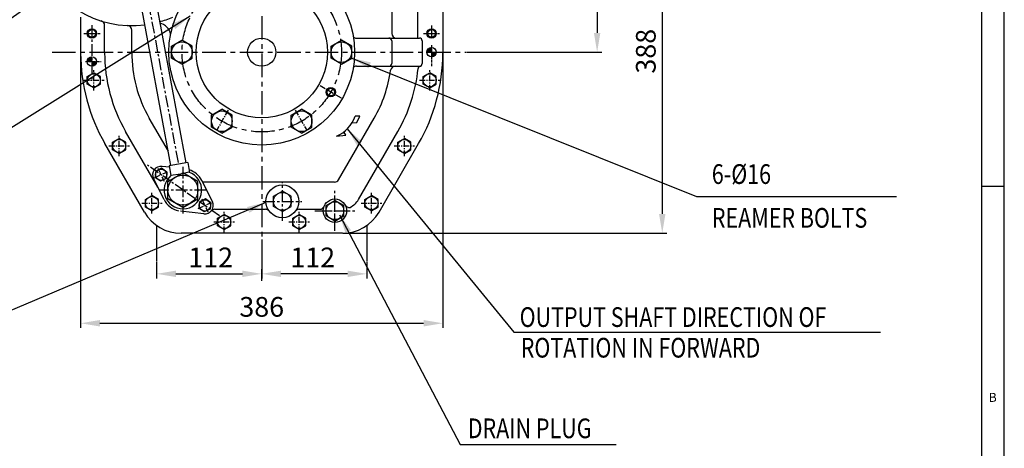
# Model space of a CAD drawing. Extents: x 0 to 3855, y -19 to 2751.
# Drawn here: x 2796 to 3845, y 614 to 1071 of the extents above; entities that cross this region are included whole.
import ezdxf

# ---------------------------------------------------------------- set-up
doc = ezdxf.new("R2010")
doc.units = 0
doc.header["$LTSCALE"] = 10
doc.header["$MEASUREMENT"] = 0
doc.linetypes.add('CENTER', pattern=[2, 1.25, -0.25, 0.25, -0.25])
doc.layers.get('0').update_dxf_attribs({"linetype": 'CONTINUOUS'})
doc.layers.get('DEFPOINTS').update_dxf_attribs({"linetype": 'CONTINUOUS'})
doc.layers.add('1', color=1, linetype='CENTER')
doc.layers.add('DIM', color=6, linetype='CONTINUOUS')
doc.styles.add('GHS', font='romans', dxfattribs={"bigfont": 'ghs'})
doc.dimstyles.new('A1', dxfattribs={"dimtxt": 5, "dimasz": 3.5, "dimexe": 2, "dimexo": 0.7, "dimgap": 2, "dimtad": 1, "dimtoh": 1, "dimdsep": 46, "dimtxsty": 'Standard', "dimcen": 0, "dimclrd": 2, "dimclre": 2, "dimclrt": 6, "dimaunit": 1, "dimadec": 0, "dimazin": 0, "dimtp": 0.02, "dimtfac": 0.65, "dimtdec": 3, "dimtmove": 0, "dimatfit": 3, "dimfxl": 0, "dimtolj": 1, "dimarcsym": 0})

# ---------------------------------------------------------------- blocks, each defined once
blk = doc.blocks.new('*D2')
at = {"layer": 'DEFPOINTS', "color": 0}
for p in [(3344.5, 1231.4), (3271.9, 1036.4), (3411.4, 1036.4)]:
    blk.add_point(p, dxfattribs=at)
at = {"layer": 'DIM', "color": 2, "lineweight": -2}
for p, q in [((3345.2, 1231.4), (3416.4, 1231.4)), ((3411.4, 1210.9), (3411.4, 1056.9)), ((3272.6, 1036.4), (3416.4, 1036.4))]:
    blk.add_line(p, q, dxfattribs=at)
at = {"layer": 'DIM', "color": 2}
for points in [[(3408, 1210.9), (3414.8, 1210.9), (3411.4, 1231.4)], [(3408, 1056.9), (3414.8, 1056.9), (3411.4, 1036.4)]]:
    blk.add_solid(points, dxfattribs=at)
at = {"layer": 'DIM', "color": 6, "insert": (3393.9, 1133.9), "char_height": 21, "attachment_point": 5, "rotation": 90, "style": 'GHS'}
blk.add_mtext('\\A1;195', dxfattribs=at)
blk = doc.blocks.new('*D3')
at = {"layer": 'DEFPOINTS', "color": 0}
for p in [(3344.5, 1231.4), (3139.9, 843.4), (3480.8, 843.4)]:
    blk.add_point(p, dxfattribs=at)
at = {"layer": 'DIM', "color": 2, "lineweight": -2}
for p, q in [((3345.2, 1231.4), (3485.8, 1231.4)), ((3480.8, 1210.9), (3480.8, 863.9)), ((3140.6, 843.4), (3485.8, 843.4))]:
    blk.add_line(p, q, dxfattribs=at)
at = {"layer": 'DIM', "color": 2}
for points in [[(3477.4, 1210.9), (3484.2, 1210.9), (3480.8, 1231.4)], [(3477.4, 863.9), (3484.2, 863.9), (3480.8, 843.4)]]:
    blk.add_solid(points, dxfattribs=at)
at = {"layer": 'DIM', "color": 6, "insert": (3463.3, 1037.4), "char_height": 21, "attachment_point": 5, "rotation": 90, "style": 'GHS'}
blk.add_mtext('\\A1;388', dxfattribs=at)
blk = doc.blocks.new('*D6')
at = {"layer": 'DEFPOINTS', "color": 0}
for p in [(3053.9, 837.4), (2941.9, 813.2), (3053.9, 800.1)]:
    blk.add_point(p, dxfattribs=at)
at = {"layer": 'DIM', "color": 2, "lineweight": -2}
for p, q in [((3053.9, 836.7), (3053.9, 795.1)), ((2941.9, 812.5), (2941.9, 795.1)), ((2962.4, 800.1), (3033.4, 800.1))]:
    blk.add_line(p, q, dxfattribs=at)
at = {"layer": 'DIM', "color": 2}
for points in [[(2962.4, 803.5), (2962.4, 796.7), (2941.9, 800.1)], [(3033.4, 803.5), (3033.4, 796.7), (3053.9, 800.1)]]:
    blk.add_solid(points, dxfattribs=at)
at = {"layer": 'DIM', "color": 6, "insert": (2999.5, 817.6), "char_height": 21, "attachment_point": 5, "style": 'GHS'}
blk.add_mtext('\\A1;112', dxfattribs=at)
blk = doc.blocks.new('*D7')
at = {"layer": 'DEFPOINTS', "color": 0}
for p in [(3165.9, 813.2), (3053.9, 800.1), (3053.9, 792.1)]:
    blk.add_point(p, dxfattribs=at)
at = {"layer": 'DIM', "color": 2, "lineweight": -2}
for p, q in [((3165.9, 812.5), (3165.9, 795.1)), ((3053.9, 792.8), (3053.9, 805.1)), ((3145.4, 800.1), (3074.4, 800.1))]:
    blk.add_line(p, q, dxfattribs=at)
at = {"layer": 'DIM', "color": 2}
for points in [[(3074.4, 803.5), (3074.4, 796.7), (3053.9, 800.1)], [(3145.4, 803.5), (3145.4, 796.7), (3165.9, 800.1)]]:
    blk.add_solid(points, dxfattribs=at)
at = {"layer": 'DIM', "color": 6, "insert": (3108.3, 817.6), "char_height": 21, "attachment_point": 5, "style": 'GHS'}
blk.add_mtext('\\A1;112', dxfattribs=at)
blk = doc.blocks.new('*D8')
at = {"layer": 'DEFPOINTS', "color": 0}
for p in [(2860.9, 1036.4), (3246.9, 1036.4), (3246.9, 747.4)]:
    blk.add_point(p, dxfattribs=at)
at = {"layer": 'DIM', "color": 2, "lineweight": -2}
for p, q in [((2860.9, 1035.7), (2860.9, 742.4)), ((3246.9, 1035.7), (3246.9, 742.4)), ((2881.4, 747.4), (3226.4, 747.4))]:
    blk.add_line(p, q, dxfattribs=at)
at = {"layer": 'DIM', "color": 2}
for points in [[(2881.4, 750.9), (2881.4, 744), (2860.9, 747.4)], [(3226.4, 750.9), (3226.4, 744), (3246.9, 747.4)]]:
    blk.add_solid(points, dxfattribs=at)
at = {"layer": 'DIM', "color": 6, "insert": (3053.9, 764.9), "char_height": 21, "attachment_point": 5, "style": 'GHS'}
blk.add_mtext('\\A1;386', dxfattribs=at)
blk = doc.blocks.new('*X25')
at = {"color": 0}
for p, q in [((2076.7, 361.9), (2080.9, 366.2)), ((2076.9, 361.3), (2081.6, 366)), ((2077, 363.2), (2079.7, 365.9)), ((2077.8, 361.3), (2081.6, 365.1)), ((2078.7, 361.3), (2081.6, 364.2)), ((2079.6, 361.3), (2081.6, 363.3)), ((2080.4, 361.3), (2081.6, 362.4)), ((2081.3, 361.3), (2081.6, 361.6)), ((2081.6, 360.7), (2082.2, 361.3)), ((2081.6, 359.8), (2083.1, 361.3)), ((2081.6, 358.9), (2084, 361.3)), ((2081.6, 358), (2084.9, 361.3)), ((2081.6, 357.1), (2085.7, 361.3)), ((2081.7, 356.3), (2086.5, 361.2)), ((2082.7, 356.5), (2086.4, 360.2)), ((2084.2, 357.1), (2085.8, 358.7))]:
    blk.add_line(p, q, dxfattribs=at)
blk = doc.blocks.new('*X24')
at = {"color": 0}
for p, q in [((1714.7, 351.7), (1719.2, 356.2)), ((1714.9, 352.8), (1718.1, 356)), ((1715.1, 351.3), (1719.6, 355.8)), ((1716, 351.3), (1719.6, 354.9)), ((1716.9, 351.3), (1719.6, 354)), ((1717.8, 351.3), (1719.6, 353.1)), ((1718.7, 351.3), (1719.6, 352.2)), ((1719.5, 351.3), (1719.6, 351.3)), ((1719.6, 350.5), (1720.4, 351.3)), ((1719.6, 349.6), (1721.3, 351.3)), ((1719.6, 348.7), (1722.2, 351.3)), ((1719.6, 347.8), (1723.1, 351.3)), ((1719.6, 346.9), (1724, 351.3)), ((1719.9, 346.4), (1724.5, 351)), ((1721, 346.5), (1724.3, 349.9))]:
    blk.add_line(p, q, dxfattribs=at)

msp = doc.modelspace()

# ---------------------------------------------------------------- linework, layer by layer
for p, q in [((3845.3883, 0), (3845.3883, 2741.929)), ((3821.5039, 23.8844), (3821.5039, 2718.0446)), ((3246.9192, 1192.3796), (3246.9192, 1036.3796)), ((3219.9192, 1140.3026), (3219.9192, 1051.3796)), ((2957.1786, 915.565), (2921.4092, 1109.6596)), ((2937.4092, 1109.6596), (2972.9355, 918.3434)), ((2886.4192, 1035.6386), (2886.4192, 1064.8447)), ((2915.4227, 1036.3796), (2915.4227, 1059.7687)), ((2957.9192, 1042.7304), (2968.9192, 1049.0813)), ((2957.9192, 1030.0287), (2957.9192, 1042.7304)), ((2979.9192, 1042.7304), (2968.9192, 1049.0813)), ((2979.9192, 1030.0287), (2979.9192, 1042.7304)), ((3127.9192, 1042.7304), (3138.9192, 1049.0813)), ((3127.9192, 1030.0287), (3127.9192, 1042.7304)), ((3149.9192, 1042.7304), (3138.9192, 1049.0813)), ((3149.9192, 1030.0287), (3149.9192, 1042.7304)), ((3224.9192, 1048.3796), (3224.9192, 1024.3796)), ((2968.9192, 1023.6778), (2957.9192, 1030.0287)), ((2968.9192, 1023.6778), (2979.9192, 1030.0287)), ((3138.9192, 1023.6778), (3127.9192, 1030.0287)), ((3138.9192, 1023.6778), (3149.9192, 1030.0287)), ((2867.9192, 1010.421), (2874.9192, 1014.4625)), ((2867.9192, 1002.3381), (2867.9192, 1010.421)), ((2881.9192, 1010.421), (2874.9192, 1014.4625)), ((2881.9192, 1002.3381), (2881.9192, 1010.421)), ((3225.9192, 1010.421), (3232.9192, 1014.4625)), ((3225.9192, 1002.3381), (3225.9192, 1010.421)), ((3239.9192, 1010.421), (3232.9192, 1014.4625)), ((3239.9192, 1002.3381), (3239.9192, 1010.421)), ((2874.9192, 998.2967), (2867.9192, 1002.3381)), ((2874.9192, 998.2967), (2881.9192, 1002.3381)), ((3232.9192, 998.2967), (3225.9192, 1002.3381)), ((3232.9192, 998.2967), (3239.9192, 1002.3381)), ((3000.4192, 969.1182), (3011.4192, 975.4691)), ((3000.4192, 956.4165), (3000.4192, 969.1182)), ((3022.4192, 969.1182), (3011.4192, 975.4691)), ((3022.4192, 956.4165), (3022.4192, 969.1182)), ((3085.4192, 969.1182), (3096.4192, 975.4691)), ((3085.4192, 956.4165), (3085.4192, 969.1182)), ((3107.4192, 969.1182), (3096.4192, 975.4691)), ((3107.4192, 956.4165), (3107.4192, 969.1182)), ((3158.4808, 968.2418), (3153.4586, 968.0874)), ((3155.1541, 961.362), (3158.4808, 968.2418)), ((3011.4192, 950.0657), (3000.4192, 956.4165)), ((3011.4192, 950.0657), (3022.4192, 956.4165)), ((3096.4192, 950.0657), (3085.4192, 956.4165)), ((3096.4192, 950.0657), (3107.4192, 956.4165)), ((3150.1535, 961.1925), (3155.1541, 961.362)), ((2943.2161, 892.3819), (2908.8599, 951.8886)), ((3133.7686, 946.856), (3143.683, 948.0609)), ((3143.683, 948.0609), (3141.5085, 951.5088)), ((3171.2306, 903.8279), (3198.9784, 951.8886)), ((2894.9192, 940.421), (2901.9192, 944.4625)), ((2894.9192, 932.3381), (2894.9192, 940.421)), ((2908.9192, 940.421), (2901.9192, 944.4625)), ((2908.9192, 932.3381), (2908.9192, 940.421)), ((3198.9192, 940.421), (3205.9192, 944.4625)), ((3198.9192, 932.3381), (3198.9192, 940.421)), ((3212.9192, 940.421), (3205.9192, 944.4625)), ((3212.9192, 932.3381), (3212.9192, 940.421)), ((2901.9192, 928.2967), (2894.9192, 932.3381)), ((2901.9192, 928.2967), (2908.9192, 932.3381)), ((3205.9192, 928.2967), (3198.9192, 932.3381)), ((3205.9192, 928.2967), (3212.9192, 932.3381)), ((2955.4696, 913.7397), (2947.6275, 914.6645)), ((2975.1096, 918.6551), (2955.3897, 915.3198)), ((2955.3897, 915.3198), (2957.1707, 904.7898)), ((2975.1096, 918.6551), (2976.8906, 908.1252)), ((2936.24, 904.4649), (2934.6529, 907.2138)), ((2940.8981, 909.7003), (2940.2943, 902.7985)), ((2945.9695, 898.8246), (2940.2943, 902.7985)), ((2947.1772, 912.6283), (2940.8981, 909.7003)), ((2952.8524, 908.6545), (2947.1772, 912.6283)), ((2952.8524, 908.6545), (2952.2486, 901.7526)), ((2953.9192, 898.6172), (2969.9192, 907.8548)), ((2967.1867, 906.4839), (2957.1707, 904.7898)), ((2985.9192, 898.6172), (2969.9192, 907.8548)), ((2976.2322, 908.3571), (2970.5994, 907.2008)), ((3157.1153, 879.3796), (3171.2306, 903.8279)), ((2949.823, 879.2607), (2938.5349, 901.6789)), ((2952.2486, 901.7526), (2945.9695, 898.8246)), ((2953.9192, 880.142), (2953.9192, 898.6172)), ((2985.9192, 880.142), (2985.9192, 898.6172)), ((3001.3035, 877.0802), (2990.0154, 899.4985)), ((3043.9192, 897.8796), (2991.1549, 897.8796)), ((3131.5669, 897.8796), (3043.9192, 897.8796)), ((3845.3883, 893.2765), (3821.5039, 893.2765)), ((2929.9192, 879.421), (2936.9192, 883.4625)), ((2943.9192, 879.421), (2936.9192, 883.4625)), ((3066.4192, 882.8644), (3075.9192, 888.3492)), ((3066.4192, 871.8947), (3066.4192, 882.8644)), ((3085.4192, 882.8644), (3075.9192, 888.3492)), ((3085.4192, 871.8947), (3085.4192, 882.8644)), ((3163.9192, 879.421), (3170.9192, 883.4625)), ((3177.9192, 879.421), (3170.9192, 883.4625)), ((2929.9192, 871.3381), (2929.9192, 879.421)), ((2936.9192, 867.2967), (2929.9192, 871.3381)), ((2936.9192, 867.2967), (2943.9192, 871.3381)), ((2943.9192, 871.3381), (2943.9192, 879.421)), ((2969.9192, 870.9043), (2953.9192, 880.142)), ((2969.9192, 870.9043), (2985.9192, 880.142)), ((2987.5898, 877.0065), (2986.9859, 870.1046)), ((2993.8689, 879.9345), (2987.5898, 877.0065)), ((2999.5441, 875.9606), (2993.8689, 879.9345)), ((2999.5441, 875.9606), (2998.9403, 869.0588)), ((3075.9192, 866.4099), (3066.4192, 871.8947)), ((3075.9192, 866.4099), (3085.4192, 871.8947)), ((3122.4192, 872.8644), (3131.9192, 878.3492)), ((3122.4192, 861.8947), (3122.4192, 872.8644)), ((3141.4192, 872.8644), (3131.9192, 878.3492)), ((3141.4192, 861.8947), (3141.4192, 872.8644)), ((3163.9192, 871.3381), (3163.9192, 879.421)), ((3170.9192, 867.2967), (3163.9192, 871.3381)), ((3170.9192, 867.2967), (3177.9192, 871.3381)), ((3177.9192, 871.3381), (3177.9192, 879.421)), ((2992.2109, 864.0946), (2967.2839, 867.0344)), ((2992.6612, 866.1308), (2986.9859, 870.1046)), ((2998.9403, 869.0588), (2992.6612, 866.1308)), ((3003.8793, 868.8796), (3053.9192, 868.8796)), ((3006.9192, 859.421), (3013.9192, 863.4625)), ((3020.9192, 859.421), (3013.9192, 863.4625)), ((3053.9192, 868.8796), (3057.9192, 868.8796)), ((3086.9192, 859.421), (3093.9192, 863.4625)), ((3093.9192, 868.8796), (3115.6711, 868.8796)), ((3100.9192, 859.421), (3093.9192, 863.4625)), ((3131.9192, 856.4099), (3122.4192, 861.8947)), ((3131.9192, 856.4099), (3141.4192, 861.8947)), ((3006.9192, 851.3381), (3006.9192, 859.421)), ((3013.9192, 847.2967), (3006.9192, 851.3381)), ((3013.9192, 847.2967), (3020.9192, 851.3381)), ((3020.9192, 851.3381), (3020.9192, 859.421)), ((3086.9192, 851.3381), (3086.9192, 859.421)), ((3093.9192, 847.2967), (3086.9192, 851.3381)), ((3093.9192, 847.2967), (3100.9192, 851.3381)), ((3100.9192, 851.3381), (3100.9192, 859.421)), ((3139.9384, 843.3796), (2967.9, 843.3796))]:
    msp.add_line(p, q)
at = {"color": 7, "linetype": 'Continuous'}
for p, q in [((3192.4192, 1129.6216), (3192.4192, 1056.3796)), ((3154.9588, 1051.3796), (3221.9192, 1051.3796)), ((3192.4192, 1048.3796), (3192.4192, 1024.3796)), ((3154.9588, 1021.3796), (3221.9192, 1021.3796))]:
    msp.add_line(p, q, dxfattribs=at)
at = {"linetype": 'Continuous'}
for p, q in [((2860.9192, 1073.6494), (2860.9192, 1035.3899)), ((2954.3676, 930.8183), (2933.9747, 966.1399)), ((3150.0922, 924.9664), (3173.8637, 966.1399)), ((2928.9288, 865.8796), (2886.7763, 938.8899)), ((3178.9096, 865.8796), (3221.0621, 938.8899)), ((3135.897, 900.3796), (3150.0922, 924.9664))]:
    msp.add_line(p, q, dxfattribs=at)
at = {"color": 1, "linetype": 'CENTER'}
for p, q in [((3234.9192, 1064.9583), (3234.9192, 1051.0344)), ((3227.9192, 1056.3796), (3243.4979, 1056.3796))]:
    msp.add_line(p, q, dxfattribs=at)
at = {"color": 1, "linetype": 'CENTER', "ltscale": 0.2}
for p, q in [((3234.9192, 1043.7352), (3234.9192, 1021.4274)), ((2865.927, 1026.3796), (2882.855, 1026.3796))]:
    msp.add_line(p, q, dxfattribs=at)
for centre, radius in [((3053.9192, 1036.3796), 99), ((3053.9192, 1036.3796), 70), ((2872.9192, 1056.3796), 4), ((3053.9192, 1036.3796), 15), ((2968.9192, 1036.3796), 11), ((3138.9192, 1036.3796), 11), ((3234.9192, 1036.3796), 4.95), ((2872.9192, 1026.3796), 4.95), ((2874.9192, 1006.3796), 7), ((3232.9192, 1006.3796), 7), ((3127.5314, 993.8796), 4), ((3011.4192, 962.7674), 11), ((3096.4192, 962.7674), 11), ((2901.9192, 936.3796), 7), ((3205.9192, 936.3796), 7), ((2946.5734, 905.7265), 6), ((2969.9192, 889.3796), 16), ((3075.9192, 877.3796), 17.5), ((2936.9192, 875.3796), 7), ((3075.9192, 877.3796), 9.5), ((3170.9192, 875.3796), 7), ((2993.265, 873.0326), 6), ((3131.9192, 867.3796), 12.5), ((3131.9192, 867.3796), 9.5), ((3013.9192, 855.3796), 7), ((3093.9192, 855.3796), 7)]:
    msp.add_circle(centre, radius)
at = {"color": 4}
for centre in [(2872.9192, 1056.3796), (3234.9192, 1056.3796), (3127.5314, 993.8796)]:
    msp.add_circle(centre, 5, dxfattribs=at)
at = {"color": 7}
msp.add_circle((3234.9192, 1056.3796), 4, dxfattribs=at)
for centre, radius, start, end in [((2915.4092, 1173.6596), 109, 198.9377813, 277.4450137), ((2915.4092, 1173.6596), 109, 285.7548264, 293.5824159), ((2881.4192, 1064.8447), 5, 0, 72.6530044), ((2910.4227, 1059.7687), 5, 0, 87.4930305), ((2942.0915, 1052.6143), 15, 11.3686374, 77.7255541), ((3154.9588, 1056.3796), 5, 227.2237193, 270), ((3053.9192, 1035.6386), 167.5, 180, 210), ((3154.9588, 1016.3796), 5, 90, 132.7762807), ((3053.9192, 1035.6386), 167.5, 330, 354.2681271), ((3223.5667, 1018.6102), 3, 105.9374657, 174.2681271), ((3118.8493, 980.4381), 36.7471, 293.9538011, 340.3604315), ((2946.5734, 905.7265), 9, 83.2737136, 206.7262864), ((2969.9192, 889.3796), 20, 129.6, 71.6), ((2969.9192, 889.3796), 22.5, 26.7262864, 73.2122), ((3131.5669, 902.8796), 5, 270, 330), ((2969.9192, 889.3796), 22.5, 206.7262864, 239.3878), ((2969.9192, 889.3796), 22.5, 206.7262864, 257.8148872), ((2993.265, 873.0326), 9, 263.2737136, 26.7262864), ((3115.6711, 873.8796), 5, 270, 338.196252), ((3147.2008, 875.9074), 5, 209.1634817, 280.3934259), ((3138.9288, 889.8796), 21, 295.9034872, 330), ((2967.9, 888.3796), 45, 210, 270), ((3003.8793, 863.8796), 5, 90, 140.5083763), ((3057.9192, 863.8796), 5, 36.8698976, 90), ((3093.9192, 863.8796), 5, 90, 143.1301024), ((3139.9384, 888.3796), 45, 270, 330)]:
    msp.add_arc(centre, radius, start, end)
at = {"color": 7, "linetype": 'Continuous'}
for centre, radius, start, end in [((3189.4192, 1048.3796), 3, 0, 90), ((3197.4192, 1056.3796), 5, 180, 270), ((3221.9192, 1048.3796), 3, 0, 90), ((3189.4192, 1024.3796), 3, 270, 0), ((3221.9192, 1024.3796), 3, 270, 0)]:
    msp.add_arc(centre, radius, start, end, dxfattribs=at)
at = {"linetype": 'Continuous'}
for centre, radius, start, end in [((3053.9192, 1035.3899), 193, 180, 210), ((3053.9192, 1035.3899), 138.5, 179.5905735, 210), ((3053.9192, 1035.3899), 193, 330, 0), ((3196.1544, 1016.3796), 5, 90, 172.3873042), ((3053.9192, 1035.3899), 138.5, 330, 352.3873042)]:
    msp.add_arc(centre, radius, start, end, dxfattribs=at)
at = {"layer": '1', "color": 1, "linetype": 'CENTER', "ltscale": 2}
for p, q in [((3053.9192, 1514.8786), (3053.9192, 837.4429)), ((2830.4891, 1036.3796), (3271.8659, 1036.3796))]:
    msp.add_line(p, q, dxfattribs=at)
at = {"layer": '1'}
for p, q in [((2929.5633, 1108.2026), (2965.0896, 916.8864)), ((2969.9192, 914.2824), (2969.9192, 864.4767)), ((2994.822, 889.3796), (2945.0164, 889.3796)), ((3131.9192, 846.064), (3131.9192, 888.6951)), ((3110.6036, 867.3796), (3153.2348, 867.3796))]:
    msp.add_line(p, q, dxfattribs=at)
at = {"layer": '1', "color": 1, "linetype": 'CENTER'}
for p, q in [((2872.9192, 1065.0379), (2872.9192, 1006.3796)), ((2864.2608, 1056.3796), (2881.5775, 1056.3796)), ((3226.3405, 1056.3796), (3243.4979, 1056.3796)), ((3075.9192, 856.7245), (3075.9192, 898.0346)), ((3131.9192, 851.8796), (3131.9192, 882.8796)), ((3055.2642, 877.3796), (3096.5742, 877.3796)), ((3116.4192, 867.3796), (3147.4192, 867.3796))]:
    msp.add_line(p, q, dxfattribs=at)
at = {"layer": '1', "ltscale": 0.5}
for p, q in [((2874.9192, 995.4335), (2874.9192, 1017.3256)), ((3232.9192, 995.4335), (3232.9192, 1017.3256)), ((2863.9732, 1006.3796), (2885.8652, 1006.3796)), ((3138.7609, 987.3961), (3116.3018, 1000.363)), ((3221.9732, 1006.3796), (3243.8652, 1006.3796)), ((2901.9192, 925.4335), (2901.9192, 947.3256)), ((3205.9192, 925.4335), (3205.9192, 947.3256)), ((2890.9732, 936.3796), (2912.8652, 936.3796)), ((3194.9732, 936.3796), (3216.8652, 936.3796)), ((2939.5818, 902.4663), (2953.5649, 908.9867)), ((2943.3132, 912.718), (2949.8336, 898.735)), ((2936.9192, 864.4335), (2936.9192, 886.3256)), ((3170.9192, 864.4335), (3170.9192, 886.3256)), ((2925.9732, 875.3796), (2947.8652, 875.3796)), ((2986.2735, 869.7724), (3000.2565, 876.2928)), ((2990.0048, 880.0241), (2996.5252, 866.0411)), ((3159.9732, 875.3796), (3181.8652, 875.3796)), ((3013.9192, 844.4335), (3013.9192, 866.3256)), ((3093.9192, 844.4335), (3093.9192, 866.3256)), ((3002.9732, 855.3796), (3024.8652, 855.3796)), ((3082.9732, 855.3796), (3104.8652, 855.3796))]:
    msp.add_line(p, q, dxfattribs=at)
at = {"layer": '1', "linetype": 'CENTER', "ltscale": 0.5}
for p, q in [((3018.2391, 974.5798), (3005.9346, 953.2677)), ((3089.5993, 974.5798), (3101.9038, 953.2677))]:
    msp.add_line(p, q, dxfattribs=at)
at = {"layer": '1', "ltscale": 0.8}
msp.add_line((3008.9911, 862.0211), (2930.8473, 916.738), dxfattribs=at)
at = {"layer": '1', "color": 1, "linetype": 'CENTER', "ltscale": 2}
msp.add_circle((3053.9192, 1036.3796), 85, dxfattribs=at)
at = {"layer": 'DEFPOINTS', "color": 0, "linetype": 'ByBlock'}
for p in [(3137.4606, 878.4776), (3137.4606, 878.4776), (3139.9384, 843.3796), (3162.4384, 849.4084)]:
    msp.add_point(p, dxfattribs=at)
at = {"layer": 'DIM', "color": 2, "linetype": 'ByBlock'}
for p, q in [((2941.9192, 850.9372), (2941.9192, 813.1895)), ((3165.9192, 850.9372), (3165.9192, 813.1895))]:
    msp.add_line(p, q, dxfattribs=at)

# ---------------------------------------------------------------- block references
at = {"color": 14}
for name in ['*X25', '*X24']:
    msp.add_blockref(name, (1153.3296, 675.0882), dxfattribs=at)

# ---------------------------------------------------------------- texts
at = {"style": 'GHS'}
msp.add_text('B', height=9.5538, dxfattribs=at).set_placement((3828.7447, 663.6291))
at = {"layer": 'DIM', "style": 'GHS', "width": 0.8}
for s, p in [('6-%%C16', (3533.6663, 895.9595)), ('REAMER BOLTS', (3533.6663, 849.2749)), ('OUTPUT SHAFT DIRECTION OF', (3328.7957, 743.5122)), ('ROTATION IN FORWARD', (3329.9536, 710.8697)), ('DRAIN PLUG', (3273.4743, 624.92))]:
    msp.add_text(s, height=21, dxfattribs=at).set_placement(p)

# ---------------------------------------------------------------- dimensions: what is measured, and where the dimension line sits
at = {"layer": 'DIM'}
for base, p2, picture, middle in [((3480.7978, 843.3796), (3139.9384, 843.3796), '*D3', (3480.7978, 1037.3796)), ((3411.4255, 1036.3796), (3271.8659, 1036.3796), '*D2', (3411.4255, 1133.8796))]:
    dim = msp.add_linear_dim(base=base, p1=(3344.5001, 1231.3796), p2=p2, angle=90, dimstyle='A1', override={"dimscale": 1, "dimtxt": 21, "dimasz": 20.5, "dimexe": 5, "dimgap": 7, "dimtxsty": 'GHS', "dimaunit": 0}, dxfattribs=at)
    dim.commit()
    dim.dimension.update_dxf_attribs({"geometry": picture, "text_midpoint": middle, "dimtype": 160})
for base, p1, p2, picture, middle in [((3246.9192, 747.4352), (2860.9192, 1036.3796), (3246.9192, 1036.3796), '*D8', (3053.9454, 747.4352)), ((3053.9192, 800.1028), (2941.9192, 813.1895), (3053.9192, 837.4429), '*D6', (2999.5192, 800.1028)), ((3053.9192, 800.1028), (3165.9192, 813.1895), (3053.9192, 792.1028), '*D7', (3108.3192, 800.1028))]:
    dim = msp.add_linear_dim(base=base, p1=p1, p2=p2, dimstyle='A1', override={"dimscale": 1, "dimtxt": 21, "dimasz": 20.5, "dimexe": 5, "dimgap": 7, "dimtxsty": 'GHS', "dimaunit": 0}, dxfattribs=at)
    dim.commit()
    dim.dimension.update_dxf_attribs({"geometry": picture, "text_midpoint": middle, "dimtype": 160})

# ---------------------------------------------------------------- leaders
at = {"layer": 'DIM', "color": 2}
for points in [[(2921.671, 1168.4492), (2714.6947, 1020.9086), (2591.4131, 1020.9086)], [(2977.4626, 1074.7675), (2726.3514, 918.1204), (2498.4284, 918.6435)], [(3149.9192, 1030.0287), (3517.4833, 882.6109), (3730.5623, 882.6109)], [(3145.1192, 954.743), (3322.6121, 738.0404), (3713.5316, 738.0404)], [(3058.4531, 876.2908), (2703.7661, 726.0664), (2504.3214, 726.0664)], [(3136.6692, 863.1523), (3265.3231, 618.2175), (3431.63, 618.2175)]]:
    msp.add_leader(points, dimstyle='A1', override={"dimscale": 1, "dimtxt": 15, "dimasz": 20.5, "dimexe": 5, "dimgap": 7, "dimdec": 1, "dimaunit": 0}, dxfattribs=at)

doc.saveas('drawing.dxf')
